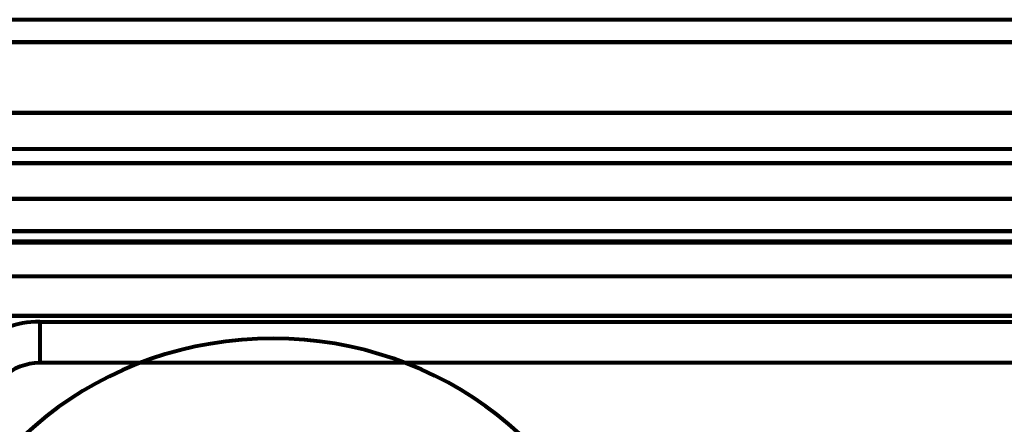
# Model space of a CAD drawing. Units: inches. Extents: x 1396 to 5832, y 1137 to 4273.
# Drawn here: x 5024 to 5083, y 3591 to 3615 of the extents above; entities that cross this region are included whole.
import ezdxf

# ---------------------------------------------------------------- set-up
doc = ezdxf.new("R2010")
doc.units = ezdxf.units.IN
doc.header["$MEASUREMENT"] = 0
doc.layers.add('HAGS-Dim Plan', color=7, linetype='Continuous', lineweight=80)

# ---------------------------------------------------------------- blocks, each defined once
blk = doc.blocks.new('12_dwg_lungghe-669634-North')
at = {"layer": 'HAGS-Dim Plan'}
for p, q in [((3641.967, 998.291), (3461.967, 998.291)), ((3641.967, 990.607), (3461.967, 990.607)), ((3461.967, 985.13), (3641.967, 985.13)), ((3461.967, 985.087), (3641.967, 985.087)), ((3461.967, 983.078), (3641.967, 983.078)), ((3468.143, 980.384), (3468.143, 977.94)), ((3468.143, 980.384), (3563.833, 980.384)), ((3563.833, 977.94), (3468.143, 977.94))]:
    blk.add_line(p, q, dxfattribs=at)
at = {"layer": 'HAGS-Dim Plan', "flags": 128}
for points in [[(3461.967, 996.964), (3506.967, 996.964), (3551.967, 996.964), (3596.967, 996.964), (3641.967, 996.964)], [(3641.967, 996.964), (3596.967, 996.964), (3551.967, 996.964), (3506.967, 996.964), (3461.967, 996.964)], [(3461.967, 992.764), (3506.967, 992.764), (3551.967, 992.764), (3596.967, 992.764), (3641.967, 992.764)], [(3641.967, 992.764), (3596.967, 992.764), (3551.967, 992.764), (3506.967, 992.764), (3461.967, 992.764)], [(3461.967, 989.79), (3506.967, 989.79), (3551.967, 989.79), (3596.967, 989.79), (3641.967, 989.79)], [(3641.967, 989.79), (3596.967, 989.79), (3551.967, 989.79), (3506.967, 989.79), (3461.967, 989.79)], [(3461.967, 987.662), (3506.967, 987.662), (3551.967, 987.662), (3596.967, 987.662), (3641.967, 987.662)], [(3641.967, 987.662), (3596.967, 987.662), (3551.967, 987.662), (3506.967, 987.662), (3461.967, 987.662)], [(3461.967, 985.746), (3506.967, 985.746), (3551.967, 985.746), (3596.967, 985.746), (3641.967, 985.746)], [(3641.967, 985.746), (3596.967, 985.746), (3551.967, 985.746), (3506.967, 985.746), (3461.967, 985.746)], [(3461.967, 985.142), (3506.967, 985.142), (3551.967, 985.142), (3596.967, 985.142), (3641.967, 985.142)], [(3641.967, 985.142), (3596.967, 985.142), (3551.967, 985.142), (3506.967, 985.142), (3461.967, 985.142)], [(3641.967, 985.13), (3596.967, 985.13), (3551.967, 985.13), (3506.967, 985.13), (3461.967, 985.13)], [(3461.967, 980.735), (3506.967, 980.735), (3551.967, 980.735), (3596.967, 980.735), (3641.967, 980.735)], [(3641.967, 980.735), (3596.967, 980.735), (3551.967, 980.735), (3506.967, 980.735), (3461.967, 980.735)]]:
    blk.add_lwpolyline(points, dxfattribs=at)
at = {"layer": 'HAGS-Dim Plan'}
for centre, major_axis, start_param, end_param in [((3481.967, 959.817), (20.827, 0), 0.264667, 4.447722), ((3481.967, 959.817), (20.827, 0), 0.264667, 4.447722), ((3468.143, 975.463), (5.236, 0), 1.570796, 3.141593), ((3468.143, 975.121), (-3, 0), 4.712389, 6.283185)]:
    blk.add_ellipse(centre, major_axis=major_axis, ratio=0.939732, start_param=start_param, end_param=end_param, dxfattribs=at)
blk = doc.blocks.new('12_dwg-669629-North')
blk.add_blockref('12_dwg_lungghe-669634-North', (0, 0))

msp = doc.modelspace()

# ---------------------------------------------------------------- block references
at = {"lineweight": 9}
msp.add_blockref('12_dwg-669629-North', (1557.168, 2617.039), dxfattribs=at)

doc.saveas('drawing.dxf')
